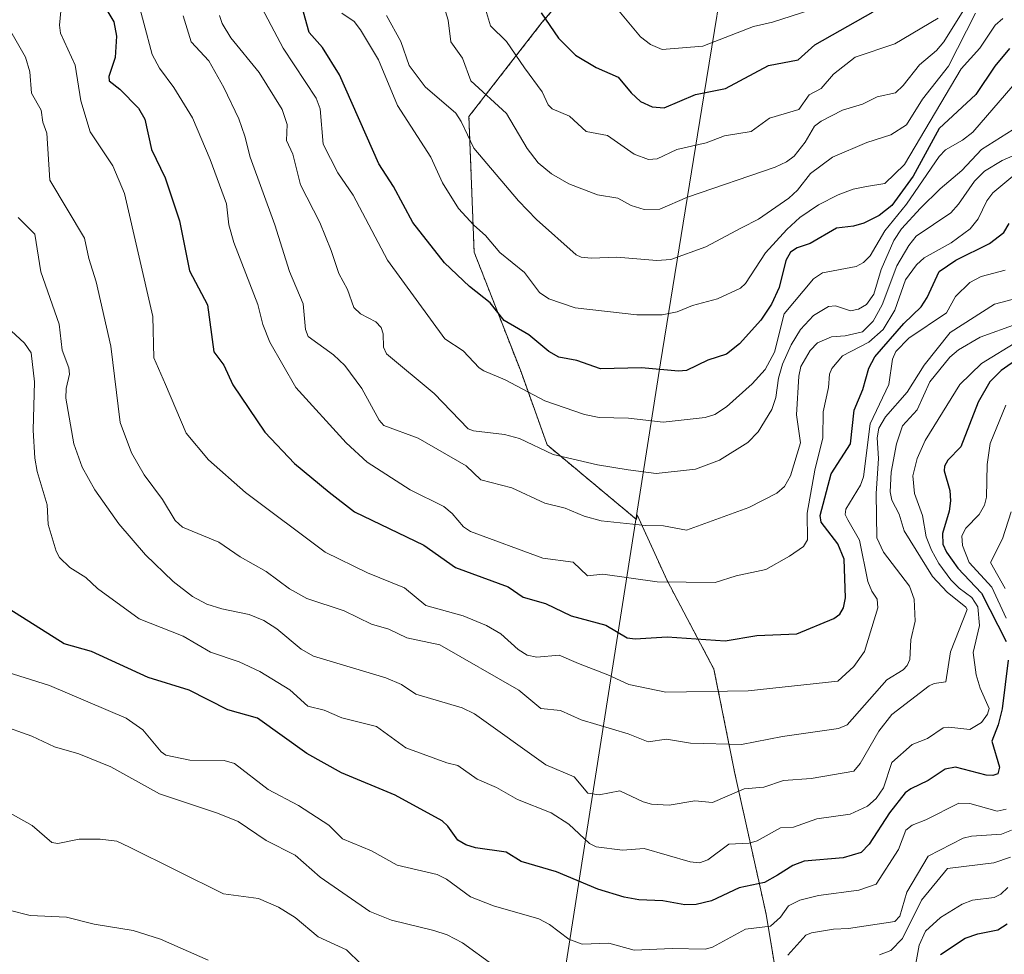
# Model space of a CAD drawing. Units: metres. Extents: x 668396 to 671856, y 4749002 to 4751400.
# Drawn here: x 668801 to 668986, y 4749709 to 4749885 of the extents above; entities that cross this region are included whole.
import ezdxf

# ---------------------------------------------------------------- set-up
doc = ezdxf.new("R2010")
doc.units = ezdxf.units.M
doc.header["$MEASUREMENT"] = 0
doc.linetypes.add('TRAZOS', pattern=[0.75, 0.5, -0.25])
for name, color, linetype, lineweight in [('Arbolado forestal', 92, 'TRAZOS', 0), ('Arbolado forestal CxS', 92, 'Continuous', 0), ('Curva de nivel maestra', 36, 'Continuous', 30), ('Curva de nivel normal', 36, 'Continuous', 0), ('Matorral', 135, 'Continuous', 0), ('Matorral CxS', 135, 'Continuous', 0), ('Municipio', 9, 'Continuous', 13), ('Municipio CxS', 142, 'Continuous', 0)]:
    doc.layers.add(name, color=color, linetype=linetype, lineweight=lineweight)

# ---------------------------------------------------------------- blocks, each defined once
blk = doc.blocks.new('*U151')
at = {"layer": 'Matorral CxS', "color": 135, "linetype": 'Continuous', "lineweight": 0}
blk.add_polyline3d([(668946.1, 4749687.26, 848.49), (668941.19, 4749716.68, 871.07), (668935.31, 4749743.16, 886.89), (668931.39, 4749762.77, 897.4), (668922.56, 4749779.44, 905.23), (668916.95, 4749791.79, 910.55), (668916.82, 4749790.93, 910.09), (668900.01, 4749804.94, 915.46), (668895.1, 4749818.67, 921.16), (668886.28, 4749841.23, 927.63), (668885.3, 4749866.73, 936.33), (668899.03, 4749884.38, 949.55), (668916.68, 4749904.97, 962.78)], dxfattribs=at)
blk = doc.blocks.new('*U163')
at = {"layer": 'Curva de nivel normal', "color": 36, "linetype": 'Continuous', "lineweight": 0}
blk.add_polyline3d([(668821.06, 4749896.12, 905), (668825.75, 4749878.4, 905), (668827.12, 4749875.85, 905), (668829.82, 4749872.21, 905), (668833.33, 4749866.48, 905), (668836.62, 4749858.61, 905), (668839.7, 4749850.31, 905), (668840.17, 4749846.36, 905), (668841.06, 4749843.04, 905), (668845.58, 4749831.37, 905), (668846.57, 4749827.58, 905), (668847.85, 4749824.28, 905), (668852.73, 4749815.73, 905), (668862.22, 4749805.31, 905), (668866.19, 4749801.69, 905), (668874.24, 4749796.49, 905), (668880.61, 4749793.36, 905), (668882.16, 4749792.04, 905), (668884.3, 4749789.51, 905), (668885.58, 4749788.64, 905), (668899.21, 4749783.62, 905), (668904.9, 4749782.91, 905), (668907.59, 4749780.31, 905), (668910.49, 4749780.64, 905), (668920.71, 4749779.2, 905), (668931.61, 4749779.07, 905), (668935.57, 4749780.32, 905), (668941.16, 4749781.49, 905), (668945.59, 4749784.04, 905), (668948.22, 4749785.82, 905), (668948.95, 4749787.08, 905), (668948.89, 4749792.13, 905), (668950.37, 4749800.17, 905), (668951.87, 4749806.3, 905), (668951.95, 4749811.14, 905), (668952.95, 4749815.77, 905), (668953.13, 4749818.28, 905), (668953.54, 4749819.33, 905), (668955.53, 4749821.72, 905), (668960.49, 4749824.25, 905), (668963.18, 4749826.66, 905), (668965.41, 4749830.28, 905), (668967.42, 4749835.99, 905), (668969.45, 4749838.85, 905), (668970.92, 4749840.11, 905), (668975.98, 4749842.97, 905), (668979.54, 4749845.6, 905), (668981.06, 4749847.46, 905), (668982.73, 4749850.85, 905), (668983.83, 4749852.36, 905), (668992.89, 4749859.87, 905)], dxfattribs=at)
blk = doc.blocks.new('*U174')
at = {"layer": 'Curva de nivel normal', "color": 36, "linetype": 'Continuous', "lineweight": 0}
blk.add_polyline3d([(668986.15, 4749837.8, 895), (668981.62, 4749836.61, 895), (668979.5, 4749835.48, 895), (668976.83, 4749832.89, 895), (668975.11, 4749829.77, 895), (668968.05, 4749825.02, 895), (668965.61, 4749822.51, 895), (668964.99, 4749821.06, 895), (668964.26, 4749816.32, 895), (668960.76, 4749808.92, 895), (668959.51, 4749798.97, 895), (668958.95, 4749797.36, 895), (668956.18, 4749792.85, 895), (668956.04, 4749791.88, 895), (668956.56, 4749790.87, 895), (668958.77, 4749787.03, 895), (668960.32, 4749779.24, 895), (668961.05, 4749777.42, 895), (668962.09, 4749775.95, 895), (668962.23, 4749774.29, 895), (668959.71, 4749766.06, 895), (668957.66, 4749763.25, 895), (668954.71, 4749760.49, 895), (668937.81, 4749758.7, 895), (668922.34, 4749758.44, 895), (668915.37, 4749759.85, 895), (668911.44, 4749761.72, 895), (668905.94, 4749763.8, 895), (668902.28, 4749765.38, 895), (668898.06, 4749765.03, 895), (668896.25, 4749765.41, 895), (668894.57, 4749766.47, 895), (668891.3, 4749769.38, 895), (668888.6, 4749770.97, 895), (668884.24, 4749772.77, 895), (668877.2, 4749774.73, 895), (668873.2, 4749778.09, 895), (668866.2, 4749780.88, 895), (668858.28, 4749784.77, 895), (668843.31, 4749796, 895), (668836.34, 4749802.12, 895), (668832.1, 4749807.14, 895), (668828.22, 4749816.34, 895), (668826.07, 4749821.3, 895), (668825.86, 4749829.08, 895), (668820.54, 4749852.27, 895), (668818.32, 4749857.44, 895), (668814.1, 4749863.87, 895), (668812.34, 4749869.69, 895), (668811.26, 4749876.38, 895), (668808.49, 4749882.42, 895), (668808.29, 4749883.9, 895), (668808.86, 4749889.92, 895)], dxfattribs=at)
blk = doc.blocks.new('*U177')
at = {"layer": 'Curva de nivel normal', "color": 36, "linetype": 'Continuous', "lineweight": 0}
blk.add_polyline3d([(668831.58, 4749885.69, 910), (668833.08, 4749880.78, 910), (668836.37, 4749877.2, 910), (668839.22, 4749872.18, 910), (668842.04, 4749866.26, 910), (668843.13, 4749863.01, 910), (668844.18, 4749859.08, 910), (668848.8, 4749846.37, 910), (668851.58, 4749837.59, 910), (668854.12, 4749831.49, 910), (668854.57, 4749826.68, 910), (668855.1, 4749825.34, 910), (668859.81, 4749821.91, 910), (668861.96, 4749819.89, 910), (668865.19, 4749815.58, 910), (668868.4, 4749809.63, 910), (668869.33, 4749808.57, 910), (668875.74, 4749806.24, 910), (668884.78, 4749801.01, 910), (668887.57, 4749798.4, 910), (668893.4, 4749796.87, 910), (668899.6, 4749794.02, 910), (668903.39, 4749793.03, 910), (668906.97, 4749791.54, 910), (668910.17, 4749790.65, 910), (668918.5, 4749789.78, 910), (668921.88, 4749789.72, 910), (668926.24, 4749788.93, 910), (668937.97, 4749793.18, 910), (668943.2, 4749795.87, 910), (668944.64, 4749797.11, 910), (668945.79, 4749799.13, 910), (668947.65, 4749805.35, 910), (668946.89, 4749810.63, 910), (668947.34, 4749817.85, 910), (668947.73, 4749819.67, 910), (668949.45, 4749822.7, 910), (668950.84, 4749824.13, 910), (668953.46, 4749825.31, 910), (668956.09, 4749825.48, 910), (668959.29, 4749826.24, 910), (668961.31, 4749828.24, 910), (668963.04, 4749831.31, 910), (668965.79, 4749838.66, 910), (668968.01, 4749842.47, 910), (668969.41, 4749844.23, 910), (668975.92, 4749848.6, 910), (668977.37, 4749850.21, 910), (668980.37, 4749854.58, 910), (668982.29, 4749856.43, 910), (668985.59, 4749858.43, 910), (668990.14, 4749860.45, 910)], dxfattribs=at)
blk = doc.blocks.new('*U185')
at = {"layer": 'Curva de nivel normal', "color": 36, "linetype": 'Continuous', "lineweight": 0}
blk.add_polyline3d([(668954.47, 4749888.39, 955), (668942.37, 4749884.47, 955), (668938.85, 4749883.64, 955), (668929.28, 4749879.98, 955), (668921.66, 4749879.32, 955), (668919.42, 4749880.29, 955), (668917.54, 4749881.73, 955), (668912.58, 4749887.76, 955)], dxfattribs=at)
blk = doc.blocks.new('*U190')
at = {"layer": 'Curva de nivel normal', "color": 36, "linetype": 'Continuous', "lineweight": 0}
for points in [[(668797.1, 4749752.29, 865), (668803.12, 4749750.13, 865), (668807.37, 4749748.13, 865), (668811.93, 4749746.84, 865), (668817.94, 4749744.39, 865), (668827.11, 4749739.28, 865), (668838.04, 4749735.69, 865), (668841.9, 4749734.1, 865), (668847.17, 4749730.5, 865), (668852.61, 4749727.78, 865), (668857.35, 4749723.65, 865), (668866.69, 4749717.2, 865), (668870.76, 4749715.55, 865), (668878.7, 4749713.6, 865), (668881.2, 4749712.78, 865), (668884.11, 4749711.25, 865), (668889.79, 4749707.15, 865)], [(668945.26, 4749708.95, 865), (668948.66, 4749712.73, 865), (668949.71, 4749713.17, 865), (668953.88, 4749713.86, 865), (668956.68, 4749714, 865), (668965.38, 4749715.31, 865), (668966.33, 4749716.27, 865), (668967.68, 4749720.84, 865), (668971.69, 4749727.58, 865), (668978.25, 4749730.99, 865), (668979.82, 4749731.35, 865), (668985.47, 4749731.72, 865), (668987.35, 4749732.45, 865)], [(668986.13, 4749777.94, 865), (668983.39, 4749782.83, 865), (668985.66, 4749787.28, 865), (668987.31, 4749792.34, 865)]]:
    blk.add_polyline3d(points, dxfattribs=at)
blk = doc.blocks.new('*U191')
at = {"layer": 'Curva de nivel normal', "color": 36, "linetype": 'Continuous', "lineweight": 0}
blk.add_polyline3d([(668845.22, 4749889.38, 920), (668850.36, 4749879.57, 920), (668856.6, 4749870.15, 920), (668857.32, 4749868.2, 920), (668857.91, 4749861.55, 920), (668860.65, 4749856.15, 920), (668863.56, 4749851.93, 920), (668869.97, 4749839.71, 920), (668880.75, 4749824.89, 920), (668884.24, 4749822.64, 920), (668887.25, 4749819.46, 920), (668888.12, 4749818.9, 920), (668892.09, 4749817.18, 920), (668899.56, 4749813.21, 920), (668907.06, 4749810.66, 920), (668909.82, 4749810.12, 920), (668915.29, 4749810, 920), (668921.84, 4749809.24, 920), (668929.74, 4749810.12, 920), (668931.55, 4749810.67, 920), (668933.75, 4749812.11, 920), (668938.56, 4749816.41, 920), (668941.04, 4749819.12, 920), (668942.76, 4749822.42, 920), (668944.6, 4749829.59, 920), (668950.13, 4749836.18, 920), (668951.8, 4749837.29, 920), (668958.12, 4749838.51, 920), (668959.53, 4749839.27, 920), (668960.79, 4749840.49, 920), (668963.5, 4749845.22, 920), (668967.62, 4749850.22, 920), (668973.72, 4749859.22, 920), (668974.94, 4749860.46, 920), (668978.12, 4749862.28, 920), (668980.05, 4749863.81, 920), (668988.78, 4749873.87, 920)], dxfattribs=at)
blk = doc.blocks.new('*U194')
at = {"layer": 'Curva de nivel normal', "color": 36, "linetype": 'Continuous', "lineweight": 0}
blk.add_polyline3d([(668988.68, 4749832.63, 890), (668984.13, 4749831.44, 890), (668975.82, 4749826.11, 890), (668970.91, 4749819.93, 890), (668967.71, 4749814.9, 890), (668963.63, 4749810.2, 890), (668962.41, 4749808.08, 890), (668962.06, 4749806.28, 890), (668962.36, 4749802.4, 890), (668961.92, 4749795.83, 890), (668961.99, 4749787.45, 890), (668963.29, 4749784.76, 890), (668968.18, 4749778.37, 890), (668969.03, 4749775.93, 890), (668969.21, 4749771.81, 890), (668968.41, 4749768.31, 890), (668968.2, 4749764.6, 890), (668967.74, 4749763.46, 890), (668966.98, 4749762.65, 890), (668963.91, 4749760.74, 890), (668956.42, 4749752.32, 890), (668954.79, 4749751.61, 890), (668944.29, 4749750.09, 890), (668936.58, 4749748.58, 890), (668926.99, 4749748.84, 890), (668922.45, 4749749.57, 890), (668919, 4749749.06, 890), (668915.24, 4749750.58, 890), (668906.38, 4749753.2, 890), (668902.52, 4749754.96, 890), (668898.82, 4749755.39, 890), (668894.7, 4749758.8, 890), (668879.82, 4749767.34, 890), (668873.62, 4749768.65, 890), (668870.24, 4749770.29, 890), (668866.96, 4749771.21, 890), (668861.85, 4749773.73, 890), (668854.8, 4749776.07, 890), (668851.55, 4749777.86, 890), (668847.15, 4749781.11, 890), (668842.29, 4749783.88, 890), (668838.28, 4749786.64, 890), (668831.45, 4749789.48, 890), (668830.08, 4749790.75, 890), (668827.65, 4749794.68, 890), (668824.21, 4749799.34, 890), (668821.85, 4749803.47, 890), (668819.71, 4749809.18, 890), (668817.95, 4749823.51, 890), (668815.21, 4749835.65, 890), (668813.83, 4749840, 890), (668813, 4749843.86, 890), (668806.49, 4749854.72, 890), (668805.9, 4749863.58, 890), (668805.18, 4749865.66, 890), (668804.83, 4749867.93, 890), (668803.06, 4749871.12, 890), (668802.73, 4749875.13, 890), (668801.88, 4749877.88, 890), (668798.9, 4749883.14, 890)], dxfattribs=at)
blk = doc.blocks.new('*U206')
at = {"layer": 'Curva de nivel normal', "color": 36, "linetype": 'Continuous', "lineweight": 0}
blk.add_polyline3d([(668880.89, 4749886.49, 940), (668881.39, 4749884.86, 940), (668881.93, 4749880.75, 940), (668884.09, 4749877.73, 940), (668885.69, 4749873.43, 940), (668892.34, 4749867.31, 940), (668896.28, 4749860.72, 940), (668898.33, 4749857.99, 940), (668900.83, 4749855.93, 940), (668904.08, 4749854.07, 940), (668909.49, 4749851.97, 940), (668913.28, 4749851.38, 940), (668915.8, 4749849.99, 940), (668918.26, 4749849.23, 940), (668921.18, 4749849.32, 940), (668926.39, 4749851.53, 940), (668942.87, 4749857.2, 940), (668945.01, 4749858.19, 940), (668946.45, 4749859.29, 940), (668948.53, 4749861.89, 940), (668950.32, 4749864.9, 940), (668951.57, 4749865.87, 940), (668955.56, 4749867.89, 940), (668959.33, 4749869.06, 940), (668962.08, 4749870.43, 940), (668965.52, 4749871.17, 940), (668966.96, 4749872.53, 940), (668970.02, 4749876.44, 940), (668973.25, 4749879.17, 940), (668974.6, 4749880.79, 940), (668982.62, 4749893.68, 940)], dxfattribs=at)
blk = doc.blocks.new('*U209')
at = {"layer": 'Curva de nivel normal', "color": 36, "linetype": 'Continuous', "lineweight": 0}
for points in [[(668794.37, 4749738.26, 860), (668803.18, 4749733.36, 860), (668806.88, 4749730.14, 860), (668808.01, 4749729.97, 860), (668812.02, 4749730.75, 860), (668815.94, 4749730.8, 860), (668819.06, 4749730.41, 860), (668821.45, 4749729.3, 860), (668839.16, 4749720.49, 860), (668845.73, 4749719.62, 860), (668849.52, 4749718.02, 860), (668852.63, 4749716.06, 860), (668856.92, 4749712.43, 860), (668862.3, 4749709.95, 860), (668864.99, 4749707.33, 860)], [(668962.53, 4749709.04, 860), (668964.65, 4749709.86, 860), (668966.84, 4749712.09, 860), (668970.41, 4749719.33, 860), (668975.29, 4749725.24, 860), (668984.04, 4749726.35, 860), (668987.13, 4749727.38, 860)]]:
    blk.add_polyline3d(points, dxfattribs=at)
blk = doc.blocks.new('*U212')
at = {"layer": 'Curva de nivel normal', "color": 36, "linetype": 'Continuous', "lineweight": 0}
blk.add_polyline3d([(668980.56, 4749886.14, 935), (668975.49, 4749876.17, 935), (668970.59, 4749869.98, 935), (668967.62, 4749865.16, 935), (668964.62, 4749863.29, 935), (668960.11, 4749861.84, 935), (668953.68, 4749859.1, 935), (668949.56, 4749856.01, 935), (668947.11, 4749852.89, 935), (668945.49, 4749851.39, 935), (668939.76, 4749847.42, 935), (668936.55, 4749845.78, 935), (668929.84, 4749842.23, 935), (668923.26, 4749839.81, 935), (668920.66, 4749839.61, 935), (668913.14, 4749840.25, 935), (668908.27, 4749840.05, 935), (668906.39, 4749840.28, 935), (668905.49, 4749840.71, 935), (668898.01, 4749847.34, 935), (668894.63, 4749850.86, 935), (668886.25, 4749860.8, 935), (668883.85, 4749865.79, 935), (668882.81, 4749867.33, 935), (668877.1, 4749872.31, 935), (668874.08, 4749876.31, 935), (668872.5, 4749880.81, 935), (668869.77, 4749885.74, 935)], dxfattribs=at)
blk = doc.blocks.new('*U217')
at = {"layer": 'Curva de nivel normal', "color": 36, "linetype": 'Continuous', "lineweight": 0}
blk.add_polyline3d([(668798.42, 4749827.14, 880), (668801.69, 4749824.09, 880), (668802.95, 4749822.29, 880), (668803.6, 4749816.79, 880), (668803.35, 4749807.73, 880), (668803.66, 4749802.44, 880), (668804.08, 4749799.94, 880), (668805.97, 4749793.66, 880), (668806.16, 4749789.95, 880), (668807.68, 4749784.97, 880), (668808.32, 4749783.77, 880), (668810.27, 4749781.91, 880), (668813.23, 4749780.03, 880), (668815.42, 4749777.93, 880), (668823.28, 4749772.2, 880), (668831.55, 4749768.97, 880), (668836.72, 4749765.94, 880), (668842.08, 4749764.14, 880), (668845.97, 4749762.35, 880), (668851.59, 4749758.89, 880), (668854.98, 4749755.77, 880), (668858.07, 4749755.02, 880), (668861.41, 4749753.62, 880), (668867.89, 4749751.98, 880), (668873.44, 4749747.99, 880), (668881.15, 4749745.11, 880), (668883.21, 4749744.65, 880), (668886.84, 4749742.06, 880), (668890.48, 4749740.49, 880), (668894.44, 4749738.25, 880), (668900.75, 4749735.72, 880), (668904.08, 4749733.6, 880), (668907.95, 4749729.98, 880), (668909.23, 4749729.32, 880), (668914.19, 4749728.74, 880), (668918.25, 4749729.02, 880), (668926.88, 4749726.53, 880), (668928.66, 4749726.31, 880), (668930.23, 4749726.87, 880), (668934.18, 4749729.85, 880), (668938.03, 4749730.03, 880), (668939.53, 4749730.48, 880), (668943.89, 4749732.91, 880), (668946.33, 4749733.01, 880), (668950.75, 4749734.63, 880), (668956.99, 4749735.5, 880), (668960.28, 4749736.97, 880), (668961.86, 4749738.43, 880), (668963.26, 4749740.43, 880), (668964.81, 4749745.23, 880), (668968.69, 4749748.59, 880), (668971.54, 4749749.71, 880), (668974.49, 4749751.72, 880), (668975.56, 4749751.88, 880), (668979.52, 4749751.41, 880), (668981.7, 4749752.7, 880), (668982.84, 4749754.3, 880), (668983.13, 4749755.37, 880), (668981.45, 4749759.21, 880), (668980.7, 4749761.71, 880), (668980.12, 4749765.92, 880), (668981.34, 4749770.97, 880), (668980.98, 4749774.5, 880), (668979.88, 4749776.24, 880), (668977.49, 4749777.97, 880), (668975.93, 4749779.55, 880), (668973.7, 4749782.61, 880), (668972.28, 4749785.17, 880), (668971.32, 4749787.64, 880), (668970.61, 4749791.67, 880), (668969.08, 4749795.82, 880), (668968.78, 4749799.13, 880), (668969.6, 4749802.41, 880), (668971.13, 4749805.79, 880), (668977.6, 4749816.33, 880), (668981.72, 4749820.25, 880), (668988.68, 4749824.52, 880)], dxfattribs=at)
blk = doc.blocks.new('*U220')
at = {"layer": 'Curva de nivel normal', "color": 36, "linetype": 'Continuous', "lineweight": 0}
blk.add_polyline3d([(668838.39, 4749885.75, 915), (668838.91, 4749884.25, 915), (668840.54, 4749881.5, 915), (668845.87, 4749875.02, 915), (668850.21, 4749868.06, 915), (668851.09, 4749865.22, 915), (668850.99, 4749862.24, 915), (668852.19, 4749859.67, 915), (668853.62, 4749853.85, 915), (668857.26, 4749846.79, 915), (668859.4, 4749841.49, 915), (668860.86, 4749837.19, 915), (668862.46, 4749834.2, 915), (668863.66, 4749830.8, 915), (668864.88, 4749829.63, 915), (668867.82, 4749828.1, 915), (668868.8, 4749827.05, 915), (668869.2, 4749825.86, 915), (668869.24, 4749823.33, 915), (668869.79, 4749822.11, 915), (668878.79, 4749814.63, 915), (668885.17, 4749807.98, 915), (668886.15, 4749807.6, 915), (668891.99, 4749806.91, 915), (668894.83, 4749806.16, 915), (668901.12, 4749803.14, 915), (668909.46, 4749801.18, 915), (668915.24, 4749800.25, 915), (668920.49, 4749799.57, 915), (668927.92, 4749800.36, 915), (668932.41, 4749802.06, 915), (668937.75, 4749805.41, 915), (668939.7, 4749807.4, 915), (668942.29, 4749811.59, 915), (668943.04, 4749813.85, 915), (668943.53, 4749817.52, 915), (668944.28, 4749820.13, 915), (668945.93, 4749823.8, 915), (668947.63, 4749826.64, 915), (668950.1, 4749829.32, 915), (668952.92, 4749831, 915), (668954.27, 4749831.13, 915), (668957.08, 4749830.17, 915), (668958.57, 4749830.48, 915), (668960.05, 4749831.39, 915), (668961.43, 4749833.31, 915), (668962.82, 4749837.95, 915), (668965.19, 4749843.41, 915), (668966.63, 4749845.57, 915), (668970.25, 4749849.51, 915), (668973.93, 4749853.11, 915), (668978.03, 4749856.54, 915), (668981.7, 4749860.5, 915), (668988.87, 4749865.04, 915)], dxfattribs=at)
blk = doc.blocks.new('*U224')
at = {"layer": 'Curva de nivel normal', "color": 36, "linetype": 'Continuous', "lineweight": 0}
blk.add_polyline3d([(668985.73, 4749885.17, 930), (668984.3, 4749883.9, 930), (668981.37, 4749879.57, 930), (668977.88, 4749875.67, 930), (668967.24, 4749857.7, 930), (668963.49, 4749854.1, 930), (668960.1, 4749853.58, 930), (668957.57, 4749853.05, 930), (668954.77, 4749851.99, 930), (668951.06, 4749850.08, 930), (668947.55, 4749847.75, 930), (668945.06, 4749845.47, 930), (668941.06, 4749841.05, 930), (668937.3, 4749835.34, 930), (668936.37, 4749834.44, 930), (668932.07, 4749832.44, 930), (668927.32, 4749831.18, 930), (668924.44, 4749830.01, 930), (668921.63, 4749829.44, 930), (668916.86, 4749829.43, 930), (668905.28, 4749830.74, 930), (668900.31, 4749832.44, 930), (668898.55, 4749833.59, 930), (668895.76, 4749837.4, 930), (668891.14, 4749841.12, 930), (668888.43, 4749844.36, 930), (668886.21, 4749846.26, 930), (668883.34, 4749849.44, 930), (668880.32, 4749854.25, 930), (668878.11, 4749859.06, 930), (668871.85, 4749868.81, 930), (668868.29, 4749877.41, 930), (668864.92, 4749883.01, 930), (668863.73, 4749884.58, 930), (668861.43, 4749886.14, 930)], dxfattribs=at)
blk = doc.blocks.new('*U232')
at = {"layer": 'Curva de nivel normal', "color": 36, "linetype": 'Continuous', "lineweight": 0}
blk.add_polyline3d([(668887.88, 4749888.86, 945), (668889.35, 4749883.81, 945), (668892.35, 4749880.82, 945), (668895.78, 4749875.91, 945), (668899.05, 4749871.34, 945), (668900.19, 4749868.91, 945), (668900.95, 4749868.14, 945), (668904.24, 4749866.82, 945), (668907.35, 4749863.9, 945), (668911.38, 4749863.15, 945), (668916.4, 4749859.62, 945), (668919.05, 4749858.61, 945), (668920.69, 4749858.75, 945), (668924.42, 4749860.49, 945), (668929.93, 4749861.8, 945), (668933.34, 4749863.09, 945), (668938.36, 4749863.93, 945), (668941.82, 4749866.39, 945), (668947.33, 4749868.05, 945), (668949.32, 4749870.82, 945), (668951.56, 4749871.98, 945), (668953.87, 4749874.7, 945), (668957.92, 4749877.87, 945), (668965.38, 4749880.38, 945), (668973.58, 4749885.23, 945)], dxfattribs=at)
blk = doc.blocks.new('*U234')
at = {"layer": 'Curva de nivel normal', "color": 36, "linetype": 'Continuous', "lineweight": 0}
blk.add_polyline3d([(668988.41, 4749827.72, 885), (668981.46, 4749825.22, 885), (668977.37, 4749822.82, 885), (668975.72, 4749821.44, 885), (668972.01, 4749816.82, 885), (668969.62, 4749811.52, 885), (668966.87, 4749808.55, 885), (668965.71, 4749805.17, 885), (668964.71, 4749799.84, 885), (668964.5, 4749796.15, 885), (668964.81, 4749794.55, 885), (668966.2, 4749791.94, 885), (668967.15, 4749788.76, 885), (668972.51, 4749780.17, 885), (668975.23, 4749777.22, 885), (668978.77, 4749774.45, 885), (668979, 4749773.98, 885), (668975.86, 4749766.01, 885), (668974.99, 4749760.38, 885), (668972.83, 4749760.07, 885), (668971.86, 4749759.62, 885), (668964.85, 4749754.21, 885), (668962.4, 4749751.12, 885), (668958.86, 4749745, 885), (668957.67, 4749743.55, 885), (668949.64, 4749742.19, 885), (668944.47, 4749741.84, 885), (668940.77, 4749740.55, 885), (668937.05, 4749740.25, 885), (668931.13, 4749737.68, 885), (668927.78, 4749738.02, 885), (668922.96, 4749737.19, 885), (668919.62, 4749737.36, 885), (668918.08, 4749737.79, 885), (668913.71, 4749739.88, 885), (668909.82, 4749739.14, 885), (668907.67, 4749739.46, 885), (668905.08, 4749742.53, 885), (668899.75, 4749744.78, 885), (668886.34, 4749754.37, 885), (668884, 4749755.48, 885), (668875.3, 4749758.06, 885), (668872.65, 4749759.87, 885), (668869.65, 4749761.13, 885), (668856.06, 4749765.23, 885), (668853.75, 4749766.54, 885), (668849.17, 4749770.36, 885), (668846.72, 4749771.94, 885), (668843.97, 4749773.07, 885), (668838.82, 4749774.09, 885), (668836.02, 4749774.98, 885), (668833.32, 4749776.46, 885), (668829.67, 4749779.24, 885), (668824.48, 4749784.26, 885), (668819.49, 4749790.13, 885), (668814.92, 4749796.5, 885), (668812.54, 4749800.75, 885), (668811.02, 4749805.18, 885), (668809.52, 4749813.77, 885), (668809.57, 4749815.55, 885), (668810.21, 4749818.27, 885), (668810.07, 4749819.44, 885), (668808.79, 4749822.74, 885), (668808.24, 4749827.65, 885), (668804.79, 4749837.49, 885), (668803.69, 4749844.62, 885), (668800.53, 4749847.73, 885)], dxfattribs=at)
blk = doc.blocks.new('*U239')
at = {"layer": 'Curva de nivel maestra', "color": 36, "linetype": 'Continuous', "lineweight": 30}
blk.add_polyline3d([(668898.87, 4749886.24, 950), (668902.17, 4749881.46, 950), (668905.36, 4749878.25, 950), (668909.25, 4749875.96, 950), (668913.37, 4749874.12, 950), (668915.82, 4749871.17, 950), (668917.58, 4749869.58, 950), (668919.79, 4749868.52, 950), (668922.04, 4749868.37, 950), (668927.92, 4749870.89, 950), (668933.57, 4749871.98, 950), (668941.64, 4749876.31, 950), (668947.23, 4749877.37, 950), (668950.36, 4749880.23, 950), (668961.3, 4749886.43, 950)], dxfattribs=at)
blk = doc.blocks.new('*U248')
at = {"layer": 'Curva de nivel maestra', "color": 36, "linetype": 'Continuous', "lineweight": 30}
blk.add_polyline3d([(668974.02, 4749709.08, 850), (668978.63, 4749712.16, 850), (668981.04, 4749712.98, 850), (668984.78, 4749713.7, 850), (668986.55, 4749714.87, 850)], dxfattribs=at)
blk = doc.blocks.new('*U249')
at = {"layer": 'Curva de nivel maestra', "color": 36, "linetype": 'Continuous', "lineweight": 30}
blk.add_polyline3d([(668986.96, 4749879.52, 925), (668984.23, 4749876.21, 925), (668980.63, 4749870.86, 925), (668973.72, 4749864.49, 925), (668968.82, 4749855.53, 925), (668964.81, 4749850, 925), (668962.46, 4749848.12, 925), (668959.58, 4749846.67, 925), (668957.64, 4749846.07, 925), (668954.45, 4749845.69, 925), (668949.5, 4749842.83, 925), (668947.02, 4749842.01, 925), (668945.78, 4749841.18, 925), (668944.93, 4749839.67, 925), (668943.62, 4749834.58, 925), (668942.22, 4749831.42, 925), (668940.19, 4749828.41, 925), (668936.17, 4749823.94, 925), (668933.76, 4749822.02, 925), (668930.23, 4749820.91, 925), (668926.2, 4749818.96, 925), (668924.69, 4749818.82, 925), (668917.77, 4749819.47, 925), (668910.02, 4749819.24, 925), (668905.61, 4749820.84, 925), (668902.2, 4749821.47, 925), (668900.34, 4749822.53, 925), (668896.59, 4749825.68, 925), (668891.9, 4749828.36, 925), (668889.3, 4749831.69, 925), (668885.38, 4749834.72, 925), (668880.74, 4749839.22, 925), (668874.76, 4749846.76, 925), (668871.1, 4749853.57, 925), (668868.34, 4749857.84, 925), (668860.99, 4749874.59, 925), (668857.77, 4749879.71, 925), (668855.23, 4749882.55, 925), (668854.18, 4749886.34, 925)], dxfattribs=at)
blk = doc.blocks.new('*U251')
at = {"layer": 'Curva de nivel maestra', "color": 36, "linetype": 'Continuous', "lineweight": 30}
blk.add_polyline3d([(668815.65, 4749889.43, 900), (668818.55, 4749884.54, 900), (668819, 4749881.85, 900), (668818.76, 4749877.85, 900), (668817.61, 4749874.28, 900), (668817.63, 4749873.46, 900), (668819.67, 4749871.84, 900), (668823.14, 4749868.29, 900), (668824.37, 4749866.25, 900), (668825.58, 4749860.5, 900), (668828.18, 4749855.21, 900), (668830.85, 4749847.11, 900), (668832.76, 4749837.68, 900), (668836.11, 4749831.31, 900), (668837.34, 4749822.48, 900), (668839.21, 4749819.92, 900), (668840.9, 4749816.22, 900), (668846.9, 4749807.32, 900), (668852.51, 4749801.42, 900), (668859.04, 4749796.07, 900), (668863.76, 4749792.35, 900), (668876.82, 4749786.07, 900), (668882.77, 4749781.9, 900), (668892.68, 4749778.22, 900), (668895.48, 4749776.3, 900), (668899.72, 4749775.12, 900), (668904.5, 4749772.77, 900), (668911.07, 4749771.06, 900), (668915.04, 4749768.68, 900), (668916.57, 4749768.44, 900), (668922.6, 4749768.85, 900), (668933.52, 4749768.06, 900), (668939.44, 4749769.11, 900), (668947, 4749769.42, 900), (668953.93, 4749772.28, 900), (668955.06, 4749773.08, 900), (668955.73, 4749774.31, 900), (668956.13, 4749776.21, 900), (668955.87, 4749783.46, 900), (668954.71, 4749786.36, 900), (668951.54, 4749790.44, 900), (668951.33, 4749791.7, 900), (668953.45, 4749799.53, 900), (668957.08, 4749805.12, 900), (668957.73, 4749811.47, 900), (668959.38, 4749815.35, 900), (668960.5, 4749819.38, 900), (668961.65, 4749821.49, 900), (668967.07, 4749827.77, 900), (668970.36, 4749830.93, 900), (668971.5, 4749832.68, 900), (668973.71, 4749837.58, 900), (668976.89, 4749839.72, 900), (668983.21, 4749842.86, 900), (668985.88, 4749844.92, 900), (668986.9, 4749846.59, 900)], dxfattribs=at)

msp = doc.modelspace()

# ---------------------------------------------------------------- linework, layer by layer
at = {"layer": 'Arbolado forestal', "color": 92, "linetype": 'TRAZOS', "lineweight": 0}
msp.add_polyline3d([(668962.13, 4749958.33, 988.25), (668943.16, 4749932.43, 977.97), (668938.5, 4749925.27, 974.83), (668939.18, 4749929.43, 976.44), (668928, 4749917.28, 970.34), (668916.68, 4749904.97, 962.78), (668899.03, 4749884.38, 949.55), (668885.3, 4749866.73, 936.33), (668886.28, 4749841.23, 927.63), (668895.1, 4749818.67, 921.16), (668900.01, 4749804.94, 915.46), (668916.82, 4749790.93, 910.09), (668916.95, 4749791.79, 910.55), (668922.56, 4749779.45, 905.23), (668931.39, 4749762.77, 897.4), (668935.31, 4749743.16, 886.89), (668941.19, 4749716.68, 871.07), (668946.1, 4749687.26, 848.49), (668944.14, 4749664.71, 832.37), (668943.15, 4749642.15, 815.15), (668933.89, 4749628.71, 809.86), (668917.34, 4749615.64, 808.11)], dxfattribs=at)
at = {"layer": 'Arbolado forestal CxS', "color": 92, "linetype": 'Continuous', "lineweight": 0}
msp.add_polyline3d([(668916.68, 4749904.97, 962.78), (668899.03, 4749884.38, 949.55), (668885.3, 4749866.73, 936.33), (668886.28, 4749841.23, 927.63), (668895.1, 4749818.67, 921.16), (668900.01, 4749804.94, 915.46), (668916.82, 4749790.93, 910.09), (668916.95, 4749791.79, 910.55), (668922.56, 4749779.44, 905.23), (668931.39, 4749762.77, 897.4), (668935.31, 4749743.16, 886.89), (668941.19, 4749716.68, 871.07), (668946.1, 4749687.26, 848.49)], dxfattribs=at)
at = {"layer": 'Curva de nivel maestra', "color": 36, "linetype": 'Continuous', "lineweight": 30}
for points in [[(668989.33, 4749821.7, 875), (668985.4, 4749818.97, 875), (668983.29, 4749816.83, 875), (668981.1, 4749813, 875), (668977.82, 4749804.57, 875), (668975.37, 4749802.09, 875), (668974.72, 4749800.94, 875), (668974.66, 4749800.09, 875), (668975.77, 4749796.37, 875), (668975.86, 4749794.41, 875), (668975.6, 4749792.46, 875), (668974.38, 4749788.3, 875), (668974.44, 4749786.28, 875), (668975.13, 4749784.77, 875), (668977.27, 4749781.73, 875), (668981.69, 4749777.04, 875), (668986.36, 4749767.96, 875)], [(668986.71, 4749764.47, 875), (668985.57, 4749755.28, 875), (668984.83, 4749752.29, 875), (668983.63, 4749749.23, 875), (668985.1, 4749744.34, 875), (668984.75, 4749743.09, 875), (668983.86, 4749742.75, 875), (668982.56, 4749742.82, 875), (668976.8, 4749744.35, 875), (668974.88, 4749743.98, 875), (668971.68, 4749741.82, 875), (668968.38, 4749740.28, 875), (668967.35, 4749739.5, 875), (668964.38, 4749735.72, 875), (668960.56, 4749729.84, 875), (668959.09, 4749728.3, 875), (668955.71, 4749727.3, 875), (668948.35, 4749726.66, 875), (668946.21, 4749725.8, 875), (668943.32, 4749723.99, 875), (668940.89, 4749722.6, 875), (668936.14, 4749721.62, 875), (668930.9, 4749719.21, 875), (668928.04, 4749718.47, 875), (668925.89, 4749718.42, 875), (668921.76, 4749719.19, 875), (668917.26, 4749719.36, 875), (668914.47, 4749719.86, 875), (668909.54, 4749721.37, 875), (668901.79, 4749724.63, 875), (668895.1, 4749726.6, 875), (668892.28, 4749728.32, 875), (668886.56, 4749729.15, 875), (668884.69, 4749729.7, 875), (668883.23, 4749730.58, 875), (668881.35, 4749733.25, 875), (668880.25, 4749734.24, 875), (668871.46, 4749739.06, 875), (668861.34, 4749743.28, 875), (668854.84, 4749746.87, 875), (668845.56, 4749753.53, 875), (668839.98, 4749755.1, 875), (668832.71, 4749758.79, 875), (668824.96, 4749761.18, 875), (668814.32, 4749766.11, 875), (668809.19, 4749767.55, 875), (668797.78, 4749774.75, 875)]]:
    msp.add_polyline3d(points, dxfattribs=at)
at = {"layer": 'Curva de nivel normal', "color": 36, "linetype": 'Continuous', "lineweight": 0}
for points in [[(668986.37, 4749772.37, 870), (668983.62, 4749778.17, 870), (668979.37, 4749782.84, 870), (668978.14, 4749786.04, 870), (668978.03, 4749787.85, 870), (668978.77, 4749789.28, 870), (668981.26, 4749791.83, 870), (668982.25, 4749793.63, 870), (668982.61, 4749795.12, 870), (668982.75, 4749801.24, 870), (668983.33, 4749805.22, 870), (668986.29, 4749812.44, 870)], [(668797.27, 4749762.6, 870), (668806.41, 4749759.71, 870), (668820.86, 4749753.52, 870), (668823.95, 4749751.32, 870), (668827.41, 4749747.22, 870), (668828.27, 4749746.61, 870), (668832.81, 4749745.67, 870), (668839.25, 4749745.57, 870), (668841.19, 4749745, 870), (668847.57, 4749740.14, 870), (668853.27, 4749737.1, 870), (668858.94, 4749733.4, 870), (668861.53, 4749730.85, 870), (668867.01, 4749728.58, 870), (668871.81, 4749725.89, 870), (668879.34, 4749724.14, 870), (668881.06, 4749723.24, 870), (668885.58, 4749719.95, 870), (668889.94, 4749718.26, 870), (668898.42, 4749715.78, 870), (668900.47, 4749714.72, 870), (668904.09, 4749712, 870), (668906.6, 4749711, 870), (668911.64, 4749711.2, 870), (668916.37, 4749709.87, 870), (668923.54, 4749710.19, 870), (668929.72, 4749710.06, 870), (668931.08, 4749710.46, 870), (668937.3, 4749713.84, 870), (668942.01, 4749714.43, 870), (668943.91, 4749716.1, 870), (668945.39, 4749718.24, 870), (668947.53, 4749719.3, 870), (668951.06, 4749720.16, 870), (668958.6, 4749721.19, 870), (668961.92, 4749722.34, 870), (668966.12, 4749728.85, 870), (668967.47, 4749732.45, 870), (668968.64, 4749733.41, 870), (668971.26, 4749734.41, 870), (668977.44, 4749737.53, 870), (668979.49, 4749737.5, 870), (668984.67, 4749736.03, 870), (668986.32, 4749736.4, 870)], [(668986.65, 4749721.71, 855), (668985.34, 4749720.42, 855), (668984.1, 4749719.83, 855), (668980, 4749719.32, 855), (668978.07, 4749718.58, 855), (668973.97, 4749716.02, 855), (668971.16, 4749713.47, 855), (668970, 4749710.83, 855), (668968.9, 4749705.03, 855)], [(668836.25, 4749708.04, 855), (668827.27, 4749711.94, 855), (668822.13, 4749713.58, 855), (668814.84, 4749714.8, 855), (668809.62, 4749716.09, 855), (668802.76, 4749716.42, 855), (668794.82, 4749718.41, 855)]]:
    msp.add_polyline3d(points, dxfattribs=at)
at = {"layer": 'Matorral', "color": 135, "linetype": 'Continuous', "lineweight": 0}
msp.add_polyline3d([(668962.13, 4749958.33, 988.25), (668943.16, 4749932.43, 977.97), (668938.5, 4749925.27, 974.83), (668939.18, 4749929.43, 976.44), (668928, 4749917.28, 970.34), (668916.68, 4749904.97, 962.78), (668899.03, 4749884.38, 949.55), (668885.3, 4749866.73, 936.33), (668886.28, 4749841.23, 927.63), (668895.1, 4749818.67, 921.16), (668900.01, 4749804.94, 915.46), (668916.82, 4749790.93, 910.09), (668916.95, 4749791.79, 910.55), (668922.56, 4749779.45, 905.23), (668931.39, 4749762.77, 897.4), (668935.31, 4749743.16, 886.89), (668941.19, 4749716.68, 871.07), (668946.1, 4749687.26, 848.49), (668944.14, 4749664.71, 832.37), (668943.15, 4749642.15, 815.15), (668933.89, 4749628.71, 809.86), (668917.34, 4749615.64, 808.11)], dxfattribs=at)
at = {"layer": 'Municipio', "color": 9, "linetype": 'Continuous', "lineweight": 13}
msp.add_polyline3d([(668795.87, 4749561.58, 806.51), (668836.93, 4749540.73, 805.21), (668867.03, 4749530.25, 804.25), (668876.45, 4749542.96, 807.47), (668879.4, 4749553.32, 812.09), (668879.99, 4749557.12, 811.55), (668884.87, 4749588.17, 808.59), (668889.42, 4749617.14, 812.52), (668897.94, 4749671.41, 847.88), (668907.56, 4749732.69, 880.86), (668921.33, 4749820.38, 925.76), (668929.5, 4749870.6, 949.5), (668934.45, 4749901.02, 965.27)], dxfattribs=at)
msp.add_polyline3d([(668795.87, 4749561.58, 806.51), (668836.93, 4749540.73, 805.21), (668867.03, 4749530.25, 804.25), (668876.45, 4749542.96, 807.47), (668879.4, 4749553.32, 812.09), (668879.99, 4749557.12, 811.55), (668884.87, 4749588.17, 808.59), (668889.42, 4749617.14, 812.52), (668897.94, 4749671.41, 847.88), (668907.56, 4749732.69, 880.86), (668921.33, 4749820.38, 925.76), (668929.5, 4749870.6, 949.5), (668934.45, 4749901.02, 965.27)], dxfattribs=at)
at = {"layer": 'Municipio CxS', "color": 142, "linetype": 'Continuous', "lineweight": 0}
for points in [[(668795.87, 4749561.58, 806.51), (668836.93, 4749540.73, 805.21), (668867.03, 4749530.25, 804.25), (668876.45, 4749542.96, 807.47), (668879.4, 4749553.32, 812.09), (668879.99, 4749557.12, 811.55), (668884.87, 4749588.17, 808.59), (668889.42, 4749617.14, 812.52), (668897.94, 4749671.41, 847.88), (668907.56, 4749732.69, 880.86), (668921.33, 4749820.38, 925.76), (668929.5, 4749870.6, 949.5), (668934.45, 4749901.02, 965.27)], [(668934.45, 4749901.02, 965.27), (668929.5, 4749870.6, 949.5), (668921.33, 4749820.38, 925.76), (668907.56, 4749732.69, 880.86), (668897.94, 4749671.41, 847.88), (668889.42, 4749617.14, 812.52), (668884.87, 4749588.17, 808.59), (668879.99, 4749557.12, 811.55), (668879.4, 4749553.32, 812.09), (668876.45, 4749542.96, 807.47), (668867.03, 4749530.25, 804.25), (668836.93, 4749540.73, 805.21), (668795.87, 4749561.58, 806.51)]]:
    msp.add_polyline3d(points, dxfattribs=at)

# ---------------------------------------------------------------- block references
at = {"layer": 'Curva de nivel maestra', "color": 36, "linetype": 'Continuous', "lineweight": 30}
for name in ['*U239', '*U249', '*U251', '*U248']:
    msp.add_blockref(name, (0, 0), dxfattribs=at)
at = {"layer": 'Curva de nivel normal', "color": 36, "linetype": 'Continuous', "lineweight": 0}
for name in ['*U185', '*U232', '*U206', '*U212', '*U191', '*U220', '*U177', '*U163', '*U194', '*U234', '*U217', '*U174', '*U224', '*U190', '*U209']:
    msp.add_blockref(name, (0, 0), dxfattribs=at)
at = {"layer": 'Matorral CxS', "color": 135, "linetype": 'Continuous', "lineweight": 0}
msp.add_blockref('*U151', (0, 0), dxfattribs=at)

doc.saveas('drawing.dxf')
